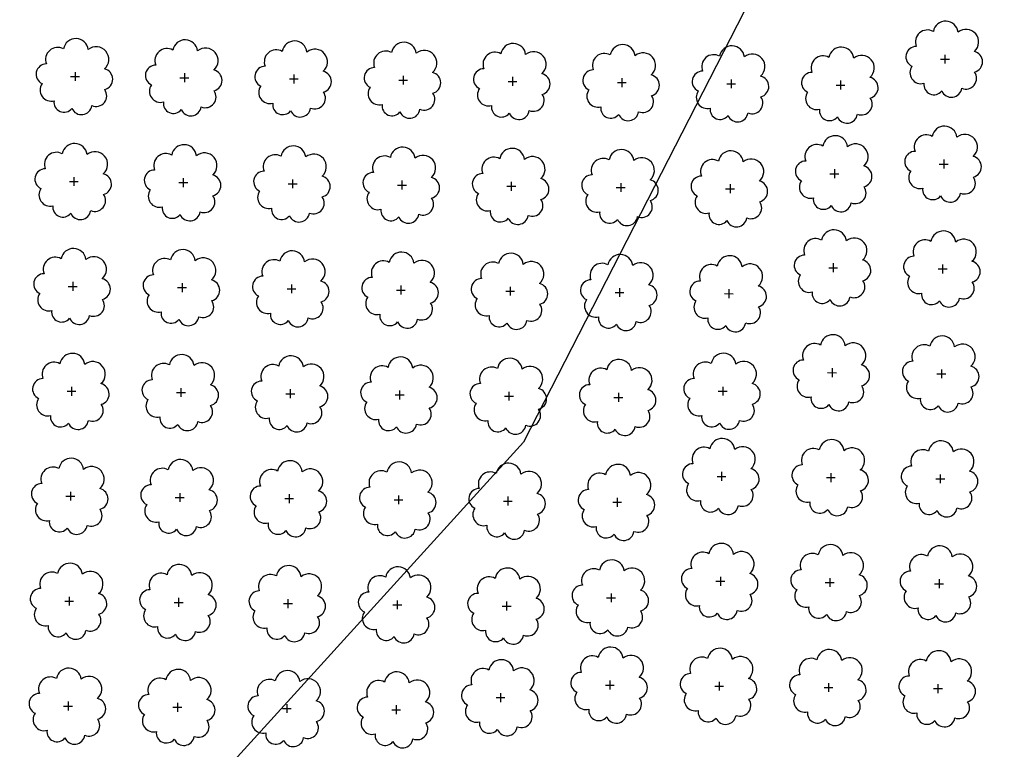
# Model space of a CAD drawing. Extents: x 4544885 to 4556518, y 7523263 to 7528311.
# Drawn here: x 4545594 to 4545737, y 7525737 to 7525843 of the extents above; entities that cross this region are included whole.
import ezdxf

# ---------------------------------------------------------------- set-up
doc = ezdxf.new("R2010")
doc.units = 0
doc.layers.add('Arboles', color=86, linetype='Continuous')
doc.layers.add('Curva 251m', color=140, linetype='Continuous')

msp = doc.modelspace()

# ---------------------------------------------------------------- linework, layer by layer
at = {"layer": 'Arboles'}
for p, q in [((4545727.662, 7525837.593, 277.876), (4545728.95, 7525837.593, 277.876)), ((4545728.306, 7525838.237, 277.876), (4545728.305, 7525836.949, 277.876)), ((4545601.197, 7525835.058, 277.876), (4545602.485, 7525835.058, 277.876)), ((4545601.841, 7525835.702, 277.876), (4545601.841, 7525834.414, 277.876)), ((4545617.096, 7525834.882, 277.876), (4545618.384, 7525834.881, 277.876)), ((4545617.74, 7525835.525, 277.876), (4545617.74, 7525834.238, 277.876)), ((4545632.995, 7525834.705, 277.876), (4545634.283, 7525834.704, 277.876)), ((4545633.639, 7525835.349, 277.876), (4545633.639, 7525834.061, 277.876)), ((4545648.894, 7525834.528, 277.876), (4545650.182, 7525834.528, 277.876)), ((4545649.538, 7525835.172, 277.876), (4545649.538, 7525833.884, 277.876)), ((4545664.793, 7525834.352, 277.876), (4545666.081, 7525834.351, 277.876)), ((4545665.437, 7525834.995, 277.876), (4545665.437, 7525833.707, 277.876)), ((4545681.336, 7525834.818, 277.876), (4545681.336, 7525833.531, 277.876)), ((4545697.235, 7525834.642, 277.876), (4545697.235, 7525833.354, 277.876)), ((4545713.134, 7525834.465, 277.876), (4545713.134, 7525833.177, 277.876)), ((4545680.692, 7525834.175, 277.876), (4545681.98, 7525834.174, 277.876)), ((4545696.591, 7525833.998, 277.876), (4545697.879, 7525833.998, 277.876)), ((4545712.49, 7525833.821, 277.876), (4545713.778, 7525833.821, 277.876)), ((4545728.136, 7525822.973, 277.876), (4545728.136, 7525821.685, 277.876)), ((4545712.238, 7525821.569, 277.876), (4545712.237, 7525820.282, 277.876)), ((4545727.492, 7525822.329, 277.876), (4545728.78, 7525822.329, 277.876)), ((4545601.672, 7525820.438, 277.876), (4545601.671, 7525819.15, 277.876)), ((4545617.571, 7525820.261, 277.876), (4545617.57, 7525818.973, 277.876)), ((4545633.47, 7525820.085, 277.876), (4545633.469, 7525818.797, 277.876)), ((4545711.593, 7525820.926, 277.876), (4545712.881, 7525820.925, 277.876)), ((4545601.028, 7525819.794, 277.876), (4545602.315, 7525819.794, 277.876)), ((4545616.927, 7525819.618, 277.876), (4545618.214, 7525819.617, 277.876)), ((4545632.825, 7525819.441, 277.876), (4545634.113, 7525819.44, 277.876)), ((4545648.724, 7525819.264, 277.876), (4545650.012, 7525819.264, 277.876)), ((4545649.369, 7525819.908, 277.876), (4545649.368, 7525818.62, 277.876)), ((4545664.623, 7525819.088, 277.876), (4545665.911, 7525819.087, 277.876)), ((4545665.268, 7525819.731, 277.876), (4545665.267, 7525818.443, 277.876)), ((4545680.522, 7525818.911, 277.876), (4545681.81, 7525818.91, 277.876)), ((4545681.167, 7525819.554, 277.876), (4545681.166, 7525818.267, 277.876)), ((4545696.421, 7525818.734, 277.876), (4545697.709, 7525818.733, 277.876)), ((4545697.066, 7525819.378, 277.876), (4545697.065, 7525818.09, 277.876)), ((4545711.424, 7525807.242, 277.876), (4545712.711, 7525807.241, 277.876)), ((4545712.068, 7525807.886, 277.876), (4545712.067, 7525806.598, 277.876)), ((4545727.967, 7525807.709, 277.876), (4545727.966, 7525806.421, 277.876)), ((4545727.323, 7525807.065, 277.876), (4545728.61, 7525807.065, 277.876)), ((4545600.858, 7525804.53, 277.876), (4545602.146, 7525804.53, 277.876)), ((4545601.502, 7525805.174, 277.876), (4545601.501, 7525803.886, 277.876)), ((4545616.757, 7525804.354, 277.876), (4545618.045, 7525804.353, 277.876)), ((4545617.401, 7525804.997, 277.876), (4545617.4, 7525803.709, 277.876)), ((4545633.3, 7525804.821, 277.876), (4545633.299, 7525803.533, 277.876)), ((4545649.199, 7525804.644, 277.876), (4545649.198, 7525803.356, 277.876)), ((4545665.098, 7525804.467, 277.876), (4545665.097, 7525803.179, 277.876)), ((4545680.997, 7525804.29, 277.876), (4545680.996, 7525803.003, 277.876)), ((4545632.656, 7525804.177, 277.876), (4545633.944, 7525804.176, 277.876)), ((4545648.555, 7525804, 277.876), (4545649.843, 7525804, 277.876)), ((4545664.454, 7525803.824, 277.876), (4545665.742, 7525803.823, 277.876)), ((4545680.353, 7525803.647, 277.876), (4545681.64, 7525803.646, 277.876)), ((4545696.252, 7525803.47, 277.876), (4545697.539, 7525803.469, 277.876)), ((4545696.896, 7525804.114, 277.876), (4545696.895, 7525802.826, 277.876)), ((4545711.254, 7525791.978, 277.876), (4545712.542, 7525791.977, 277.876)), ((4545711.898, 7525792.622, 277.876), (4545711.898, 7525791.334, 277.876)), ((4545727.153, 7525791.801, 277.876), (4545728.441, 7525791.801, 277.876)), ((4545727.797, 7525792.445, 277.876), (4545727.797, 7525791.157, 277.876)), ((4545600.688, 7525789.266, 277.876), (4545601.976, 7525789.266, 277.876)), ((4545601.332, 7525789.91, 277.876), (4545601.332, 7525788.622, 277.876)), ((4545616.587, 7525789.09, 277.876), (4545617.875, 7525789.089, 277.876)), ((4545617.231, 7525789.733, 277.876), (4545617.231, 7525788.445, 277.876)), ((4545632.486, 7525788.913, 277.876), (4545633.774, 7525788.912, 277.876)), ((4545633.13, 7525789.556, 277.876), (4545633.13, 7525788.269, 277.876)), ((4545648.385, 7525788.736, 277.876), (4545649.673, 7525788.736, 277.876)), ((4545649.029, 7525789.38, 277.876), (4545649.029, 7525788.092, 277.876)), ((4545664.284, 7525788.559, 277.876), (4545665.572, 7525788.559, 277.876)), ((4545664.928, 7525789.203, 277.876), (4545664.928, 7525787.915, 277.876)), ((4545680.827, 7525789.026, 277.876), (4545680.827, 7525787.739, 277.876)), ((4545695.355, 7525789.281, 277.876), (4545696.643, 7525789.281, 277.876)), ((4545695.999, 7525789.925, 277.876), (4545695.999, 7525788.637, 277.876)), ((4545680.183, 7525788.383, 277.876), (4545681.471, 7525788.382, 277.876)), ((4545695.83, 7525777.534, 277.876), (4545695.829, 7525776.246, 277.876)), ((4545711.729, 7525777.358, 277.876), (4545711.728, 7525776.07, 277.876)), ((4545727.628, 7525777.181, 277.876), (4545727.627, 7525775.893, 277.876)), ((4545695.185, 7525776.891, 277.876), (4545696.473, 7525776.89, 277.876)), ((4545711.084, 7525776.714, 277.876), (4545712.372, 7525776.713, 277.876)), ((4545726.983, 7525776.537, 277.876), (4545728.271, 7525776.537, 277.876)), ((4545601.163, 7525774.646, 277.876), (4545601.162, 7525773.358, 277.876)), ((4545617.062, 7525774.469, 277.876), (4545617.061, 7525773.181, 277.876)), ((4545632.961, 7525774.292, 277.876), (4545632.96, 7525773.005, 277.876)), ((4545600.519, 7525774.002, 277.876), (4545601.806, 7525774.002, 277.876)), ((4545616.418, 7525773.826, 277.876), (4545617.705, 7525773.825, 277.876)), ((4545632.317, 7525773.649, 277.876), (4545633.604, 7525773.648, 277.876)), ((4545648.215, 7525773.472, 277.876), (4545649.503, 7525773.472, 277.876)), ((4545648.86, 7525774.116, 277.876), (4545648.859, 7525772.828, 277.876)), ((4545664.114, 7525773.295, 277.876), (4545665.402, 7525773.295, 277.876)), ((4545664.759, 7525773.939, 277.876), (4545664.758, 7525772.651, 277.876)), ((4545680.013, 7525773.119, 277.876), (4545681.301, 7525773.118, 277.876)), ((4545680.658, 7525773.762, 277.876), (4545680.657, 7525772.475, 277.876)), ((4545695.016, 7525761.627, 277.876), (4545696.304, 7525761.626, 277.876)), ((4545695.66, 7525762.27, 277.876), (4545695.659, 7525760.982, 277.876)), ((4545710.915, 7525761.45, 277.876), (4545712.202, 7525761.449, 277.876)), ((4545711.559, 7525762.094, 277.876), (4545711.558, 7525760.806, 277.876)), ((4545727.458, 7525761.917, 277.876), (4545727.457, 7525760.629, 277.876)), ((4545726.814, 7525761.273, 277.876), (4545728.101, 7525761.273, 277.876)), ((4545600.349, 7525758.738, 277.876), (4545601.637, 7525758.738, 277.876)), ((4545600.993, 7525759.382, 277.876), (4545600.993, 7525758.094, 277.876)), ((4545616.248, 7525758.562, 277.876), (4545617.536, 7525758.561, 277.876)), ((4545616.892, 7525759.205, 277.876), (4545616.891, 7525757.917, 277.876)), ((4545632.791, 7525759.028, 277.876), (4545632.79, 7525757.741, 277.876)), ((4545648.69, 7525758.852, 277.876), (4545648.689, 7525757.564, 277.876)), ((4545664.589, 7525758.675, 277.876), (4545664.588, 7525757.387, 277.876)), ((4545679.117, 7525759.217, 277.876), (4545680.405, 7525759.217, 277.876)), ((4545679.761, 7525759.861, 277.876), (4545679.76, 7525758.573, 277.876)), ((4545632.147, 7525758.385, 277.876), (4545633.435, 7525758.384, 277.876)), ((4545648.046, 7525758.208, 277.876), (4545649.334, 7525758.208, 277.876)), ((4545663.945, 7525758.031, 277.876), (4545665.233, 7525758.031, 277.876)), ((4545679.591, 7525747.183, 277.876), (4545679.591, 7525745.895, 277.876)), ((4545678.947, 7525746.539, 277.876), (4545680.235, 7525746.539, 277.876)), ((4545694.846, 7525746.363, 277.876), (4545696.134, 7525746.362, 277.876)), ((4545695.49, 7525747.006, 277.876), (4545695.49, 7525745.718, 277.876)), ((4545710.745, 7525746.186, 277.876), (4545712.033, 7525746.185, 277.876)), ((4545711.389, 7525746.829, 277.876), (4545711.389, 7525745.542, 277.876)), ((4545726.644, 7525746.009, 277.876), (4545727.932, 7525746.009, 277.876)), ((4545727.288, 7525746.653, 277.876), (4545727.288, 7525745.365, 277.876)), ((4545663.048, 7525744.705, 277.876), (4545664.336, 7525744.704, 277.876)), ((4545663.692, 7525745.348, 277.876), (4545663.692, 7525744.061, 277.876)), ((4545600.179, 7525743.474, 277.876), (4545601.467, 7525743.474, 277.876)), ((4545600.824, 7525744.118, 277.876), (4545600.823, 7525742.83, 277.876)), ((4545616.078, 7525743.298, 277.876), (4545617.366, 7525743.297, 277.876)), ((4545616.722, 7525743.941, 277.876), (4545616.722, 7525742.653, 277.876)), ((4545631.977, 7525743.121, 277.876), (4545633.265, 7525743.12, 277.876)), ((4545632.621, 7525743.764, 277.876), (4545632.621, 7525742.477, 277.876)), ((4545647.876, 7525742.944, 277.876), (4545649.164, 7525742.943, 277.876)), ((4545648.52, 7525743.588, 277.876), (4545648.52, 7525742.3, 277.876))]:
    msp.add_line(p, q, dxfattribs=at)
at = {"layer": 'Arboles', "elevation": 277.876}
for points in [[(4545726.623, 7525841.609, 0.7088726), (4545724.146, 7525839.433, 0.8060648), (4545723.515, 7525836.556, 0.7025624), (4545725.254, 7525834.068, 0.7664564), (4545727.846, 7525832.963, 0.7576131), (4545730.75, 7525833.354, 0.7525235), (4545732.62, 7525835.698, 0.7789375), (4545732.584, 7525838.705, 0.9832877), (4545730.22, 7525841.505, 0.8661042)], [(4545600.158, 7525839.074, 0.7088726), (4545597.682, 7525836.898, 0.8060648), (4545597.05, 7525834.021, 0.7025624), (4545598.789, 7525831.533, 0.7664564), (4545601.381, 7525830.428, 0.7576131), (4545604.285, 7525830.819, 0.7525235), (4545606.156, 7525833.163, 0.7789375), (4545606.119, 7525836.17, 0.9832877), (4545603.755, 7525838.97, 0.8661042)], [(4545616.057, 7525838.898, 0.7088726), (4545613.581, 7525836.721, 0.8060648), (4545612.949, 7525833.844, 0.7025624), (4545614.688, 7525831.356, 0.7664564), (4545617.28, 7525830.252, 0.7576131), (4545620.184, 7525830.642, 0.7525235), (4545622.054, 7525832.987, 0.7789375), (4545622.018, 7525835.994, 0.9832877), (4545619.654, 7525838.794, 0.8661042)], [(4545631.956, 7525838.721, 0.7088726), (4545629.48, 7525836.544, 0.8060648), (4545628.848, 7525833.667, 0.7025624), (4545630.587, 7525831.179, 0.7664564), (4545633.179, 7525830.075, 0.7576131), (4545636.083, 7525830.465, 0.7525235), (4545637.953, 7525832.81, 0.7789375), (4545637.917, 7525835.817, 0.9832877), (4545635.553, 7525838.617, 0.8661042)], [(4545647.855, 7525838.544, 0.7088726), (4545645.379, 7525836.368, 0.8060648), (4545644.747, 7525833.49, 0.7025624), (4545646.486, 7525831.002, 0.7664564), (4545649.078, 7525829.898, 0.7576131), (4545651.982, 7525830.289, 0.7525235), (4545653.852, 7525832.633, 0.7789375), (4545653.816, 7525835.64, 0.9832877), (4545651.452, 7525838.44, 0.8661042)], [(4545663.754, 7525838.368, 0.7088726), (4545661.278, 7525836.191, 0.8060648), (4545660.646, 7525833.314, 0.7025624), (4545662.385, 7525830.826, 0.7664564), (4545664.977, 7525829.722, 0.7576131), (4545667.881, 7525830.112, 0.7525235), (4545669.751, 7525832.456, 0.7789375), (4545669.715, 7525835.464, 0.9832877), (4545667.351, 7525838.264, 0.8661042)], [(4545679.653, 7525838.191, 0.7088726), (4545677.177, 7525836.014, 0.8060648), (4545676.545, 7525833.137, 0.7025624), (4545678.284, 7525830.649, 0.7664564), (4545680.876, 7525829.545, 0.7576131), (4545683.78, 7525829.935, 0.7525235), (4545685.65, 7525832.28, 0.7789375), (4545685.614, 7525835.287, 0.9832877), (4545683.25, 7525838.087, 0.8661042)], [(4545695.552, 7525838.014, 0.7088726), (4545693.076, 7525835.838, 0.8060648), (4545692.444, 7525832.96, 0.7025624), (4545694.183, 7525830.472, 0.7664564), (4545696.775, 7525829.368, 0.7576131), (4545699.679, 7525829.759, 0.7525235), (4545701.549, 7525832.103, 0.7789375), (4545701.513, 7525835.11, 0.9832877), (4545699.149, 7525837.91, 0.8661042)], [(4545711.451, 7525837.838, 0.7088726), (4545708.974, 7525835.661, 0.8060648), (4545708.343, 7525832.784, 0.7025624), (4545710.082, 7525830.296, 0.7664564), (4545712.674, 7525829.191, 0.7576131), (4545715.578, 7525829.582, 0.7525235), (4545717.448, 7525831.926, 0.7789375), (4545717.412, 7525834.934, 0.9832877), (4545715.048, 7525837.733, 0.8661042)], [(4545726.453, 7525826.345, 0.7088726), (4545723.977, 7525824.169, 0.8060648), (4545723.345, 7525821.291, 0.7025624), (4545725.084, 7525818.803, 0.7664564), (4545727.676, 7525817.699, 0.7576131), (4545730.58, 7525818.09, 0.7525235), (4545732.451, 7525820.434, 0.7789375), (4545732.414, 7525823.441, 0.9832877), (4545730.05, 7525826.241, 0.8661042)], [(4545710.554, 7525824.942, 0.7088726), (4545708.078, 7525822.765, 0.8060648), (4545707.446, 7525819.888, 0.7025624), (4545709.185, 7525817.4, 0.7664564), (4545711.777, 7525816.296, 0.7576131), (4545714.681, 7525816.686, 0.7525235), (4545716.552, 7525819.031, 0.7789375), (4545716.515, 7525822.038, 0.9832877), (4545714.151, 7525824.838, 0.8661042)], [(4545599.988, 7525823.81, 0.7088726), (4545597.512, 7525821.634, 0.8060648), (4545596.881, 7525818.757, 0.7025624), (4545598.62, 7525816.269, 0.7664564), (4545601.212, 7525815.164, 0.7576131), (4545604.116, 7525815.555, 0.7525235), (4545605.986, 7525817.899, 0.7789375), (4545605.949, 7525820.906, 0.9832877), (4545603.585, 7525823.706, 0.8661042)], [(4545615.887, 7525823.634, 0.7088726), (4545613.411, 7525821.457, 0.8060648), (4545612.78, 7525818.58, 0.7025624), (4545614.519, 7525816.092, 0.7664564), (4545617.111, 7525814.988, 0.7576131), (4545620.015, 7525815.378, 0.7525235), (4545621.885, 7525817.723, 0.7789375), (4545621.848, 7525820.73, 0.9832877), (4545619.484, 7525823.53, 0.8661042)], [(4545631.786, 7525823.457, 0.7088726), (4545629.31, 7525821.28, 0.8060648), (4545628.679, 7525818.403, 0.7025624), (4545630.418, 7525815.915, 0.7664564), (4545633.01, 7525814.811, 0.7576131), (4545635.913, 7525815.201, 0.7525235), (4545637.784, 7525817.546, 0.7789375), (4545637.747, 7525820.553, 0.9832877), (4545635.383, 7525823.353, 0.8661042)], [(4545647.685, 7525823.28, 0.7088726), (4545645.209, 7525821.104, 0.8060648), (4545644.578, 7525818.226, 0.7025624), (4545646.317, 7525815.738, 0.7664564), (4545648.908, 7525814.634, 0.7576131), (4545651.812, 7525815.025, 0.7525235), (4545653.683, 7525817.369, 0.7789375), (4545653.646, 7525820.376, 0.9832877), (4545651.282, 7525823.176, 0.8661042)], [(4545663.584, 7525823.104, 0.7088726), (4545661.108, 7525820.927, 0.8060648), (4545660.476, 7525818.05, 0.7025624), (4545662.215, 7525815.562, 0.7664564), (4545664.807, 7525814.458, 0.7576131), (4545667.711, 7525814.848, 0.7525235), (4545669.582, 7525817.192, 0.7789375), (4545669.545, 7525820.2, 0.9832877), (4545667.181, 7525823, 0.8661042)], [(4545679.483, 7525822.927, 0.7088726), (4545677.007, 7525820.75, 0.8060648), (4545676.375, 7525817.873, 0.7025624), (4545678.114, 7525815.385, 0.7664564), (4545680.706, 7525814.281, 0.7576131), (4545683.61, 7525814.671, 0.7525235), (4545685.481, 7525817.016, 0.7789375), (4545685.444, 7525820.023, 0.9832877), (4545683.08, 7525822.823, 0.8661042)], [(4545695.382, 7525822.75, 0.7088726), (4545692.906, 7525820.574, 0.8060648), (4545692.274, 7525817.696, 0.7025624), (4545694.013, 7525815.208, 0.7664564), (4545696.605, 7525814.104, 0.7576131), (4545699.509, 7525814.495, 0.7525235), (4545701.38, 7525816.839, 0.7789375), (4545701.343, 7525819.846, 0.9832877), (4545698.979, 7525822.646, 0.8661042)], [(4545710.384, 7525811.258, 0.7088726), (4545707.908, 7525809.081, 0.8060648), (4545707.277, 7525806.204, 0.7025624), (4545709.016, 7525803.716, 0.7664564), (4545711.608, 7525802.612, 0.7576131), (4545714.512, 7525803.002, 0.7525235), (4545716.382, 7525805.347, 0.7789375), (4545716.346, 7525808.354, 0.9832877), (4545713.982, 7525811.154, 0.8661042)], [(4545726.283, 7525811.081, 0.7088726), (4545723.807, 7525808.905, 0.8060648), (4545723.176, 7525806.027, 0.7025624), (4545724.915, 7525803.539, 0.7664564), (4545727.507, 7525802.435, 0.7576131), (4545730.411, 7525802.826, 0.7525235), (4545732.281, 7525805.17, 0.7789375), (4545732.244, 7525808.177, 0.9832877), (4545729.881, 7525810.977, 0.8661042)], [(4545599.819, 7525808.546, 0.7088726), (4545597.342, 7525806.37, 0.8060648), (4545596.711, 7525803.493, 0.7025624), (4545598.45, 7525801.005, 0.7664564), (4545601.042, 7525799.9, 0.7576131), (4545603.946, 7525800.291, 0.7525235), (4545605.816, 7525802.635, 0.7789375), (4545605.78, 7525805.642, 0.9832877), (4545603.416, 7525808.442, 0.8661042)], [(4545615.717, 7525808.37, 0.7088726), (4545613.241, 7525806.193, 0.8060648), (4545612.61, 7525803.316, 0.7025624), (4545614.349, 7525800.828, 0.7664564), (4545616.941, 7525799.724, 0.7576131), (4545619.845, 7525800.114, 0.7525235), (4545621.715, 7525802.459, 0.7789375), (4545621.679, 7525805.466, 0.9832877), (4545619.315, 7525808.266, 0.8661042)], [(4545631.616, 7525808.193, 0.7088726), (4545629.14, 7525806.016, 0.8060648), (4545628.509, 7525803.139, 0.7025624), (4545630.248, 7525800.651, 0.7664564), (4545632.84, 7525799.547, 0.7576131), (4545635.744, 7525799.937, 0.7525235), (4545637.614, 7525802.282, 0.7789375), (4545637.578, 7525805.289, 0.9832877), (4545635.214, 7525808.089, 0.8661042)], [(4545647.515, 7525808.016, 0.7088726), (4545645.039, 7525805.84, 0.8060648), (4545644.408, 7525802.962, 0.7025624), (4545646.147, 7525800.474, 0.7664564), (4545648.739, 7525799.37, 0.7576131), (4545651.643, 7525799.761, 0.7525235), (4545653.513, 7525802.105, 0.7789375), (4545653.477, 7525805.112, 0.9832877), (4545651.113, 7525807.912, 0.8661042)], [(4545663.414, 7525807.84, 0.7088726), (4545660.938, 7525805.663, 0.8060648), (4545660.307, 7525802.786, 0.7025624), (4545662.046, 7525800.298, 0.7664564), (4545664.638, 7525799.194, 0.7576131), (4545667.542, 7525799.584, 0.7525235), (4545669.412, 7525801.928, 0.7789375), (4545669.376, 7525804.936, 0.9832877), (4545667.012, 7525807.736, 0.8661042)], [(4545679.313, 7525807.663, 0.7088726), (4545676.837, 7525805.486, 0.8060648), (4545676.206, 7525802.609, 0.7025624), (4545677.945, 7525800.121, 0.7664564), (4545680.537, 7525799.017, 0.7576131), (4545683.441, 7525799.407, 0.7525235), (4545685.311, 7525801.752, 0.7789375), (4545685.275, 7525804.759, 0.9832877), (4545682.911, 7525807.559, 0.8661042)], [(4545695.212, 7525807.486, 0.7088726), (4545692.736, 7525805.31, 0.8060648), (4545692.105, 7525802.432, 0.7025624), (4545693.844, 7525799.944, 0.7664564), (4545696.436, 7525798.84, 0.7576131), (4545699.34, 7525799.231, 0.7525235), (4545701.21, 7525801.575, 0.7789375), (4545701.174, 7525804.582, 0.9832877), (4545698.81, 7525807.382, 0.8661042)], [(4545710.215, 7525795.994, 0.7088726), (4545707.739, 7525793.817, 0.8060648), (4545707.107, 7525790.94, 0.7025624), (4545708.846, 7525788.452, 0.7664564), (4545711.438, 7525787.348, 0.7576131), (4545714.342, 7525787.738, 0.7525235), (4545716.212, 7525790.083, 0.7789375), (4545716.176, 7525793.09, 0.9832877), (4545713.812, 7525795.89, 0.8661042)], [(4545726.114, 7525795.817, 0.7088726), (4545723.638, 7525793.641, 0.8060648), (4545723.006, 7525790.763, 0.7025624), (4545724.745, 7525788.275, 0.7664564), (4545727.337, 7525787.171, 0.7576131), (4545730.241, 7525787.562, 0.7525235), (4545732.111, 7525789.906, 0.7789375), (4545732.075, 7525792.913, 0.9832877), (4545729.711, 7525795.713, 0.8661042)], [(4545599.649, 7525793.282, 0.7088726), (4545597.173, 7525791.106, 0.8060648), (4545596.541, 7525788.228, 0.7025624), (4545598.28, 7525785.74, 0.7664564), (4545600.872, 7525784.636, 0.7576131), (4545603.776, 7525785.027, 0.7525235), (4545605.647, 7525787.371, 0.7789375), (4545605.61, 7525790.378, 0.9832877), (4545603.246, 7525793.178, 0.8661042)], [(4545615.548, 7525793.106, 0.7088726), (4545613.072, 7525790.929, 0.8060648), (4545612.44, 7525788.052, 0.7025624), (4545614.179, 7525785.564, 0.7664564), (4545616.771, 7525784.46, 0.7576131), (4545619.675, 7525784.85, 0.7525235), (4545621.546, 7525787.195, 0.7789375), (4545621.509, 7525790.202, 0.9832877), (4545619.145, 7525793.002, 0.8661042)], [(4545631.447, 7525792.929, 0.7088726), (4545628.971, 7525790.752, 0.8060648), (4545628.339, 7525787.875, 0.7025624), (4545630.078, 7525785.387, 0.7664564), (4545632.67, 7525784.283, 0.7576131), (4545635.574, 7525784.673, 0.7525235), (4545637.444, 7525787.018, 0.7789375), (4545637.408, 7525790.025, 0.9832877), (4545635.044, 7525792.825, 0.8661042)], [(4545647.346, 7525792.752, 0.7088726), (4545644.87, 7525790.576, 0.8060648), (4545644.238, 7525787.698, 0.7025624), (4545645.977, 7525785.21, 0.7664564), (4545648.569, 7525784.106, 0.7576131), (4545651.473, 7525784.497, 0.7525235), (4545653.343, 7525786.841, 0.7789375), (4545653.307, 7525789.848, 0.9832877), (4545650.943, 7525792.648, 0.8661042)], [(4545694.316, 7525793.298, 0.7088726), (4545691.84, 7525791.121, 0.8060648), (4545691.208, 7525788.244, 0.7025624), (4545692.947, 7525785.756, 0.7664564), (4545695.539, 7525784.652, 0.7576131), (4545698.443, 7525785.042, 0.7525235), (4545700.313, 7525787.386, 0.7789375), (4545700.277, 7525790.394, 0.9832877), (4545697.913, 7525793.194, 0.8661042)], [(4545663.245, 7525792.576, 0.7088726), (4545660.769, 7525790.399, 0.8060648), (4545660.137, 7525787.522, 0.7025624), (4545661.876, 7525785.034, 0.7664564), (4545664.468, 7525783.93, 0.7576131), (4545667.372, 7525784.32, 0.7525235), (4545669.242, 7525786.664, 0.7789375), (4545669.206, 7525789.672, 0.9832877), (4545666.842, 7525792.472, 0.8661042)], [(4545679.144, 7525792.399, 0.7088726), (4545676.668, 7525790.222, 0.8060648), (4545676.036, 7525787.345, 0.7025624), (4545677.775, 7525784.857, 0.7664564), (4545680.367, 7525783.753, 0.7576131), (4545683.271, 7525784.143, 0.7525235), (4545685.141, 7525786.488, 0.7789375), (4545685.105, 7525789.495, 0.9832877), (4545682.741, 7525792.295, 0.8661042)], [(4545694.146, 7525780.907, 0.7088726), (4545691.67, 7525778.73, 0.8060648), (4545691.038, 7525775.853, 0.7025624), (4545692.777, 7525773.365, 0.7664564), (4545695.369, 7525772.261, 0.7576131), (4545698.273, 7525772.651, 0.7525235), (4545700.144, 7525774.996, 0.7789375), (4545700.107, 7525778.003, 0.9832877), (4545697.743, 7525780.803, 0.8661042)], [(4545710.045, 7525780.73, 0.7088726), (4545707.569, 7525778.553, 0.8060648), (4545706.937, 7525775.676, 0.7025624), (4545708.676, 7525773.188, 0.7664564), (4545711.268, 7525772.084, 0.7576131), (4545714.172, 7525772.474, 0.7525235), (4545716.043, 7525774.819, 0.7789375), (4545716.006, 7525777.826, 0.9832877), (4545713.642, 7525780.626, 0.8661042)], [(4545725.944, 7525780.553, 0.7088726), (4545723.468, 7525778.377, 0.8060648), (4545722.836, 7525775.499, 0.7025624), (4545724.575, 7525773.011, 0.7664564), (4545727.167, 7525771.907, 0.7576131), (4545730.071, 7525772.298, 0.7525235), (4545731.942, 7525774.642, 0.7789375), (4545731.905, 7525777.649, 0.9832877), (4545729.541, 7525780.449, 0.8661042)], [(4545599.479, 7525778.018, 0.7088726), (4545597.003, 7525775.842, 0.8060648), (4545596.372, 7525772.964, 0.7025624), (4545598.111, 7525770.476, 0.7664564), (4545600.703, 7525769.372, 0.7576131), (4545603.607, 7525769.763, 0.7525235), (4545605.477, 7525772.107, 0.7789375), (4545605.44, 7525775.114, 0.9832877), (4545603.077, 7525777.914, 0.8661042)], [(4545615.378, 7525777.842, 0.7088726), (4545612.902, 7525775.665, 0.8060648), (4545612.271, 7525772.788, 0.7025624), (4545614.01, 7525770.3, 0.7664564), (4545616.602, 7525769.196, 0.7576131), (4545619.506, 7525769.586, 0.7525235), (4545621.376, 7525771.93, 0.7789375), (4545621.339, 7525774.938, 0.9832877), (4545618.975, 7525777.738, 0.8661042)], [(4545631.277, 7525777.665, 0.7088726), (4545628.801, 7525775.488, 0.8060648), (4545628.17, 7525772.611, 0.7025624), (4545629.909, 7525770.123, 0.7664564), (4545632.501, 7525769.019, 0.7576131), (4545635.405, 7525769.409, 0.7525235), (4545637.275, 7525771.754, 0.7789375), (4545637.238, 7525774.761, 0.9832877), (4545634.874, 7525777.561, 0.8661042)], [(4545647.176, 7525777.488, 0.7088726), (4545644.7, 7525775.312, 0.8060648), (4545644.069, 7525772.434, 0.7025624), (4545645.808, 7525769.946, 0.7664564), (4545648.4, 7525768.842, 0.7576131), (4545651.303, 7525769.233, 0.7525235), (4545653.174, 7525771.577, 0.7789375), (4545653.137, 7525774.584, 0.9832877), (4545650.773, 7525777.384, 0.8661042)], [(4545663.075, 7525777.312, 0.7088726), (4545660.599, 7525775.135, 0.8060648), (4545659.968, 7525772.258, 0.7025624), (4545661.707, 7525769.77, 0.7664564), (4545664.298, 7525768.666, 0.7576131), (4545667.202, 7525769.056, 0.7525235), (4545669.073, 7525771.4, 0.7789375), (4545669.036, 7525774.408, 0.9832877), (4545666.672, 7525777.208, 0.8661042)], [(4545678.974, 7525777.135, 0.7088726), (4545676.498, 7525774.958, 0.8060648), (4545675.866, 7525772.081, 0.7025624), (4545677.605, 7525769.593, 0.7664564), (4545680.197, 7525768.489, 0.7576131), (4545683.101, 7525768.879, 0.7525235), (4545684.972, 7525771.224, 0.7789375), (4545684.935, 7525774.231, 0.9832877), (4545682.571, 7525777.031, 0.8661042)], [(4545693.976, 7525765.643, 0.7088726), (4545691.5, 7525763.466, 0.8060648), (4545690.869, 7525760.589, 0.7025624), (4545692.608, 7525758.101, 0.7664564), (4545695.2, 7525756.997, 0.7576131), (4545698.104, 7525757.387, 0.7525235), (4545699.974, 7525759.732, 0.7789375), (4545699.938, 7525762.739, 0.9832877), (4545697.574, 7525765.539, 0.8661042)], [(4545709.875, 7525765.466, 0.7088726), (4545707.399, 7525763.289, 0.8060648), (4545706.768, 7525760.412, 0.7025624), (4545708.507, 7525757.924, 0.7664564), (4545711.099, 7525756.82, 0.7576131), (4545714.003, 7525757.21, 0.7525235), (4545715.873, 7525759.555, 0.7789375), (4545715.837, 7525762.562, 0.9832877), (4545713.473, 7525765.362, 0.8661042)], [(4545725.774, 7525765.289, 0.7088726), (4545723.298, 7525763.113, 0.8060648), (4545722.667, 7525760.235, 0.7025624), (4545724.406, 7525757.747, 0.7664564), (4545726.998, 7525756.643, 0.7576131), (4545729.902, 7525757.034, 0.7525235), (4545731.772, 7525759.378, 0.7789375), (4545731.736, 7525762.385, 0.9832877), (4545729.372, 7525765.185, 0.8661042)], [(4545599.31, 7525762.754, 0.7088726), (4545596.834, 7525760.578, 0.8060648), (4545596.202, 7525757.7, 0.7025624), (4545597.941, 7525755.212, 0.7664564), (4545600.533, 7525754.108, 0.7576131), (4545603.437, 7525754.499, 0.7525235), (4545605.307, 7525756.843, 0.7789375), (4545605.271, 7525759.85, 0.9832877), (4545602.907, 7525762.65, 0.8661042)], [(4545678.077, 7525763.234, 0.7088726), (4545675.601, 7525761.057, 0.8060648), (4545674.97, 7525758.18, 0.7025624), (4545676.709, 7525755.692, 0.7664564), (4545679.301, 7525754.588, 0.7576131), (4545682.205, 7525754.978, 0.7525235), (4545684.075, 7525757.322, 0.7789375), (4545684.039, 7525760.33, 0.9832877), (4545681.675, 7525763.13, 0.8661042)], [(4545615.209, 7525762.578, 0.7088726), (4545612.732, 7525760.401, 0.8060648), (4545612.101, 7525757.524, 0.7025624), (4545613.84, 7525755.036, 0.7664564), (4545616.432, 7525753.932, 0.7576131), (4545619.336, 7525754.322, 0.7525235), (4545621.206, 7525756.666, 0.7789375), (4545621.17, 7525759.674, 0.9832877), (4545618.806, 7525762.474, 0.8661042)], [(4545631.107, 7525762.401, 0.7088726), (4545628.631, 7525760.224, 0.8060648), (4545628, 7525757.347, 0.7025624), (4545629.739, 7525754.859, 0.7664564), (4545632.331, 7525753.755, 0.7576131), (4545635.235, 7525754.145, 0.7525235), (4545637.105, 7525756.49, 0.7789375), (4545637.069, 7525759.497, 0.9832877), (4545634.705, 7525762.297, 0.8661042)], [(4545647.006, 7525762.224, 0.7088726), (4545644.53, 7525760.048, 0.8060648), (4545643.899, 7525757.17, 0.7025624), (4545645.638, 7525754.682, 0.7664564), (4545648.23, 7525753.578, 0.7576131), (4545651.134, 7525753.969, 0.7525235), (4545653.004, 7525756.313, 0.7789375), (4545652.968, 7525759.32, 0.9832877), (4545650.604, 7525762.12, 0.8661042)], [(4545662.905, 7525762.048, 0.7088726), (4545660.429, 7525759.871, 0.8060648), (4545659.798, 7525756.994, 0.7025624), (4545661.537, 7525754.506, 0.7664564), (4545664.129, 7525753.401, 0.7576131), (4545667.033, 7525753.792, 0.7525235), (4545668.903, 7525756.136, 0.7789375), (4545668.867, 7525759.144, 0.9832877), (4545666.503, 7525761.943, 0.8661042)], [(4545677.908, 7525750.555, 0.7088726), (4545675.432, 7525748.379, 0.8060648), (4545674.8, 7525745.501, 0.7025624), (4545676.539, 7525743.013, 0.7664564), (4545679.131, 7525741.909, 0.7576131), (4545682.035, 7525742.3, 0.7525235), (4545683.905, 7525744.644, 0.7789375), (4545683.869, 7525747.651, 0.9832877), (4545681.505, 7525750.451, 0.8661042)], [(4545693.807, 7525750.379, 0.7088726), (4545691.331, 7525748.202, 0.8060648), (4545690.699, 7525745.325, 0.7025624), (4545692.438, 7525742.837, 0.7664564), (4545695.03, 7525741.733, 0.7576131), (4545697.934, 7525742.123, 0.7525235), (4545699.804, 7525744.467, 0.7789375), (4545699.768, 7525747.475, 0.9832877), (4545697.404, 7525750.275, 0.8661042)], [(4545709.706, 7525750.202, 0.7088726), (4545707.23, 7525748.025, 0.8060648), (4545706.598, 7525745.148, 0.7025624), (4545708.337, 7525742.66, 0.7664564), (4545710.929, 7525741.556, 0.7576131), (4545713.833, 7525741.946, 0.7525235), (4545715.703, 7525744.291, 0.7789375), (4545715.667, 7525747.298, 0.9832877), (4545713.303, 7525750.098, 0.8661042)], [(4545725.605, 7525750.025, 0.7088726), (4545723.129, 7525747.849, 0.8060648), (4545722.497, 7525744.971, 0.7025624), (4545724.236, 7525742.483, 0.7664564), (4545726.828, 7525741.379, 0.7576131), (4545729.732, 7525741.77, 0.7525235), (4545731.602, 7525744.114, 0.7789375), (4545731.566, 7525747.121, 0.9832877), (4545729.202, 7525749.921, 0.8661042)], [(4545662.009, 7525748.721, 0.7088726), (4545659.533, 7525746.544, 0.8060648), (4545658.901, 7525743.667, 0.7025624), (4545660.64, 7525741.179, 0.7664564), (4545663.232, 7525740.075, 0.7576131), (4545666.136, 7525740.465, 0.7525235), (4545668.006, 7525742.81, 0.7789375), (4545667.97, 7525745.817, 0.9832877), (4545665.606, 7525748.617, 0.8661042)], [(4545599.14, 7525747.49, 0.7088726), (4545596.664, 7525745.314, 0.8060648), (4545596.032, 7525742.436, 0.7025624), (4545597.771, 7525739.948, 0.7664564), (4545600.363, 7525738.844, 0.7576131), (4545603.267, 7525739.235, 0.7525235), (4545605.138, 7525741.579, 0.7789375), (4545605.101, 7525744.586, 0.9832877), (4545602.737, 7525747.386, 0.8661042)], [(4545615.039, 7525747.314, 0.7088726), (4545612.563, 7525745.137, 0.8060648), (4545611.931, 7525742.26, 0.7025624), (4545613.67, 7525739.772, 0.7664564), (4545616.262, 7525738.668, 0.7576131), (4545619.166, 7525739.058, 0.7525235), (4545621.037, 7525741.402, 0.7789375), (4545621, 7525744.41, 0.9832877), (4545618.636, 7525747.21, 0.8661042)], [(4545630.938, 7525747.137, 0.7088726), (4545628.462, 7525744.96, 0.8060648), (4545627.83, 7525742.083, 0.7025624), (4545629.569, 7525739.595, 0.7664564), (4545632.161, 7525738.491, 0.7576131), (4545635.065, 7525738.881, 0.7525235), (4545636.936, 7525741.226, 0.7789375), (4545636.899, 7525744.233, 0.9832877), (4545634.535, 7525747.033, 0.8661042)], [(4545646.837, 7525746.96, 0.7088726), (4545644.361, 7525744.784, 0.8060648), (4545643.729, 7525741.906, 0.7025624), (4545645.468, 7525739.418, 0.7664564), (4545648.06, 7525738.314, 0.7576131), (4545650.964, 7525738.705, 0.7525235), (4545652.834, 7525741.049, 0.7789375), (4545652.798, 7525744.056, 0.9832877), (4545650.434, 7525746.856, 0.8661042)]]:
    msp.add_lwpolyline(points, format="xyb", close=True, dxfattribs=at)
at = {"layer": 'Curva 251m', "color": 251, "elevation": 251.5}
msp.add_lwpolyline([(4545799.607, 7527289.296), (4545806.392, 7527260.254), (4545893.116, 7526901.817), (4545900.461, 7526604.608), (4545874.755, 7526344.092), (4545808.858, 7526092.788), (4545762.228, 7525967.792), (4545667.029, 7525781.878), (4545539.408, 7525641.388)], dxfattribs=at)

doc.saveas('drawing.dxf')
